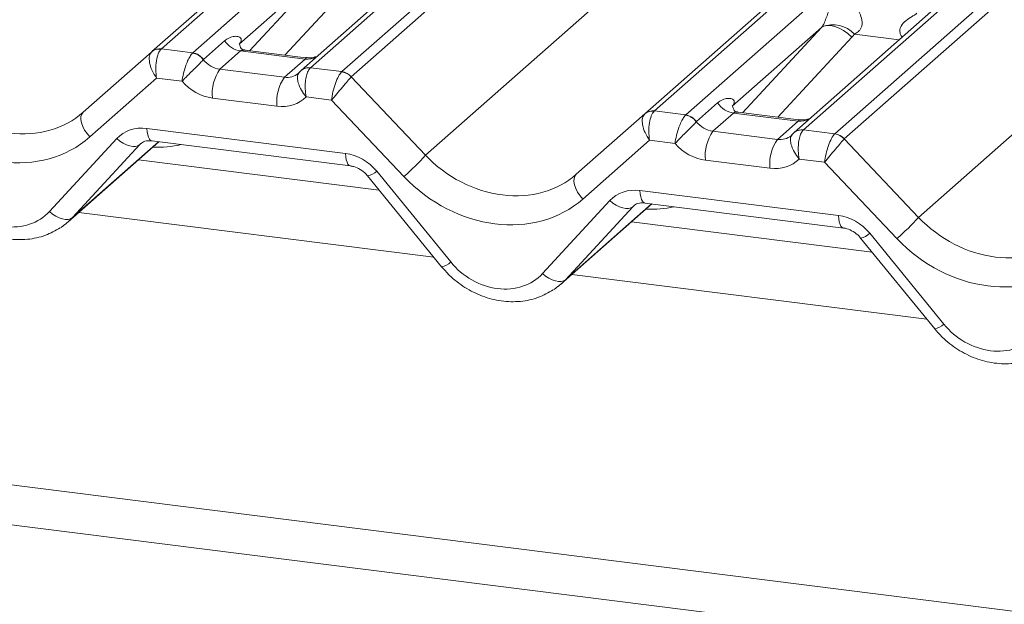
# Model space of a CAD drawing. Units: millimetres. Extents: x 5 to 415, y 5 to 292.
# Drawn here: x 299 to 304, y 118 to 121 of the extents above; entities that cross this region are included whole.
import ezdxf

# ---------------------------------------------------------------- set-up
doc = ezdxf.new("R2010")
doc.units = ezdxf.units.MM
doc.layers.add('SLD-0', color=179, linetype='Continuous')

msp = doc.modelspace()

# ---------------------------------------------------------------- linework, layer by layer
at = {"layer": 'SLD-0', "color": 179, "linetype": 'Continuous', "lineweight": 18}
for p, q in [((299.46657, 120.8704), (316.3545, 135.76415)), ((316.40741, 135.77958), (299.51949, 120.88583)), ((299.69542, 120.86366), (316.58335, 135.75741)), ((317.24503, 135.67405), (300.3571, 120.7803)), ((300.53304, 120.75813), (317.42097, 135.65188)), ((317.47388, 135.62312), (300.58595, 120.72937)), ((319.17624, 135.43074), (302.28831, 120.53699)), ((302.2354, 120.52156), (319.12332, 135.41531)), ((302.46425, 120.51482), (319.35217, 135.40857)), ((320.01386, 135.32521), (303.12593, 120.43146)), ((303.30187, 120.40929), (320.18979, 135.30304)), ((320.24271, 135.27428), (303.35478, 120.38053)), ((301.00287, 120.2879), (317.85977, 135.1543)), ((303.77169, 119.93906), (320.6286, 134.80546)), ((339.8893, 113.24345), (260.19564, 123.28391)), ((339.8893, 113.01972), (260.11716, 123.07006)), ((301.10441, 121.4706), (300.30419, 120.76487)), ((300.45808, 121.35458), (299.95672, 120.91242)), ((303.87324, 121.12176), (303.07302, 120.41603)), ((303.22691, 121.00574), (302.72555, 120.56358)), ((303.24055, 121.014), (303.22691, 121.00574)), ((303.25791, 121.01786), (303.24055, 121.014)), ((303.27835, 121.01717), (303.25791, 121.01786)), ((303.30111, 121.01196), (303.27835, 121.01717)), ((303.32536, 121.00242), (303.30111, 121.01196)), ((303.35021, 120.9889), (303.32536, 121.00242)), ((303.37474, 120.9719), (303.35021, 120.9889)), ((303.39805, 120.95205), (303.37474, 120.9719)), ((299.51949, 120.88583), (299.69542, 120.86366)), ((299.75529, 120.82595), (299.87447, 120.93105)), ((299.08068, 120.53008), (299.46612, 120.87)), ((299.46612, 120.87), (299.46657, 120.8704)), ((299.69542, 120.86366), (299.69367, 120.86199)), ((299.75529, 120.82595), (299.75471, 120.8254)), ((299.96427, 120.87449), (299.84806, 120.772)), ((300.32662, 120.82883), (299.96427, 120.87449)), ((300.33143, 120.83604), (299.98919, 120.87916)), ((300.21041, 120.72635), (300.32662, 120.82883)), ((299.84806, 120.772), (300.21041, 120.72635)), ((300.3571, 120.7803), (300.3553, 120.77863)), ((300.3571, 120.7803), (300.53304, 120.75813)), ((299.49279, 120.7217), (299.11786, 120.39104)), ((299.63556, 120.70371), (299.49279, 120.7217)), ((300.29663, 120.75713), (300.30205, 120.76294)), ((300.30205, 120.76294), (300.30268, 120.76352)), ((300.58554, 120.72897), (301.00287, 120.2879)), ((300.16822, 120.56417), (299.80587, 120.60983)), ((300.47535, 120.59791), (300.33258, 120.6159)), ((300.8813, 120.16887), (300.47535, 120.59791)), ((302.52411, 120.47711), (302.64329, 120.58221)), ((299.06803, 120.50559), (299.06743, 120.48891)), ((299.07251, 120.5195), (299.06803, 120.50559)), ((299.08068, 120.53008), (299.07251, 120.5195)), ((301.84951, 120.18124), (302.23495, 120.52116)), ((302.23495, 120.52116), (302.2354, 120.52156)), ((302.28831, 120.53699), (302.46425, 120.51482)), ((302.46425, 120.51482), (302.46249, 120.51315)), ((302.73309, 120.52565), (302.61689, 120.42316)), ((303.09544, 120.47999), (302.73309, 120.52565)), ((303.10026, 120.4872), (302.75801, 120.53032)), ((299.06743, 120.48891), (299.07073, 120.47017)), ((299.07073, 120.47017), (299.07779, 120.45017)), ((299.07779, 120.45017), (299.08831, 120.42975)), ((299.43839, 120.43884), (300.55353, 120.29834)), ((302.52411, 120.47711), (302.52354, 120.47656)), ((302.97924, 120.37751), (303.09544, 120.47999)), ((298.89149, 119.97231), (299.2696, 120.38249)), ((299.08831, 120.42975), (299.10186, 120.40975)), ((299.10186, 120.40975), (299.11786, 120.39104)), ((299.2696, 120.38249), (299.28698, 120.36832)), ((302.61689, 120.42316), (302.97924, 120.37751)), ((303.06546, 120.40829), (303.07088, 120.4141)), ((303.07088, 120.4141), (303.0715, 120.41468)), ((303.12593, 120.43146), (303.12413, 120.42979)), ((303.12593, 120.43146), (303.30187, 120.40929)), ((298.99407, 119.91278), (299.50547, 120.36379)), ((299.39778, 120.34797), (299.01967, 119.93779)), ((299.28698, 120.36832), (299.30523, 120.35638)), ((299.30523, 120.35638), (299.32371, 120.34709)), ((299.32371, 120.34709), (299.34177, 120.34077)), ((299.34177, 120.34077), (299.35878, 120.33764)), ((299.35878, 120.33764), (299.37413, 120.33782)), ((299.37413, 120.33782), (299.38729, 120.34131)), ((299.38729, 120.34131), (299.39778, 120.34797)), ((299.46559, 120.36882), (300.58072, 120.22832)), ((299.46559, 120.36882), (299.46683, 120.36872)), ((302.26162, 120.37286), (301.88669, 120.0422)), ((302.40439, 120.35487), (302.26162, 120.37286)), ((303.35436, 120.38013), (303.77169, 119.93906)), ((300.74263, 120.09239), (299.39084, 120.2627)), ((302.93704, 120.21533), (302.57469, 120.26099)), ((303.24417, 120.24907), (303.1014, 120.26706)), ((303.65013, 119.82003), (303.24417, 120.24907)), ((300.67785, 120.1719), (301.09355, 119.66171)), ((300.72869, 120.19866), (301.14438, 119.68847)), ((301.84134, 120.17066), (301.83686, 120.15675)), ((301.84951, 120.18124), (301.84134, 120.17066)), ((301.83686, 120.15675), (301.83626, 120.14007)), ((301.83626, 120.14007), (301.83955, 120.12134)), ((301.83955, 120.12134), (301.84661, 120.10133)), ((301.84661, 120.10133), (301.85714, 120.08091)), ((301.85714, 120.08091), (301.87069, 120.06091)), ((301.87069, 120.06091), (301.88669, 120.0422)), ((302.20722, 120.09), (303.32235, 119.94951)), ((301.66031, 119.62347), (302.03843, 120.03365)), ((301.76289, 119.56394), (302.2743, 120.01495)), ((302.16661, 119.99913), (301.7885, 119.58895)), ((302.03843, 120.03365), (302.05581, 120.01948)), ((302.05581, 120.01948), (302.07406, 120.00754)), ((302.07406, 120.00754), (302.09254, 119.99825)), ((302.09254, 119.99825), (302.1106, 119.99193)), ((302.15611, 119.99247), (302.16661, 119.99913)), ((302.23441, 120.01998), (303.34955, 119.87948)), ((302.23441, 120.01998), (302.23566, 120.01988)), ((298.89149, 119.97231), (298.90886, 119.95814)), ((298.90886, 119.95814), (298.92711, 119.9462)), ((298.92711, 119.9462), (298.9456, 119.93691)), ((302.1106, 119.99193), (302.12761, 119.9888)), ((302.12761, 119.9888), (302.14296, 119.98899)), ((302.14296, 119.98899), (302.15611, 119.99247)), ((298.9456, 119.93691), (298.96366, 119.93059)), ((298.96366, 119.93059), (298.98066, 119.92747)), ((298.98066, 119.92747), (298.99602, 119.92765)), ((298.99602, 119.92765), (299.00917, 119.93113)), ((299.00917, 119.93113), (299.01967, 119.93779)), ((303.51146, 119.74355), (302.15967, 119.91386)), ((303.49752, 119.84982), (303.91321, 119.33963)), ((303.44668, 119.82306), (303.86238, 119.31287)), ((301.66031, 119.62347), (301.67769, 119.60931)), ((301.67769, 119.60931), (301.69594, 119.59736)), ((301.69594, 119.59736), (301.71442, 119.58807)), ((301.71442, 119.58807), (301.73248, 119.58175)), ((301.73248, 119.58175), (301.74949, 119.57863)), ((301.74949, 119.57863), (301.76484, 119.57881)), ((301.76484, 119.57881), (301.778, 119.58229)), ((301.778, 119.58229), (301.7885, 119.58895))]:
    msp.add_line(p, q, dxfattribs=at)
at = {"layer": 'SLD-0', "color": 8, "linetype": 'Continuous', "lineweight": 18}
for p, q in [((300.01483, 120.87593), (300.45808, 121.35458)), ((300.62923, 121.30089), (300.21262, 120.85101)), ((302.78365, 120.52709), (303.22691, 121.00574)), ((303.39805, 120.95205), (302.98144, 120.50217)), ((303.66344, 120.93674), (303.41155, 120.96848)), ((299.43839, 120.43884), (299.43991, 120.41987)), ((299.43991, 120.41987), (299.44279, 120.40317)), ((299.44279, 120.40317), (299.44693, 120.38932)), ((299.44693, 120.38932), (299.4522, 120.37876)), ((299.01967, 119.93779), (299.50305, 120.3641)), ((299.4081, 120.35707), (299.39778, 120.34797)), ((299.4522, 120.37876), (299.45842, 120.37186)), ((299.45842, 120.37186), (299.46538, 120.36884)), ((299.46538, 120.36884), (299.46559, 120.36882)), ((300.55353, 120.29834), (300.55504, 120.27937)), ((300.55504, 120.27937), (300.55792, 120.26268)), ((300.55792, 120.26268), (300.56206, 120.24882)), ((300.56206, 120.24882), (300.56733, 120.23827)), ((300.56733, 120.23827), (300.57355, 120.23137)), ((300.57355, 120.23137), (300.58021, 120.2284)), ((302.20722, 120.09), (302.20873, 120.07103)), ((302.20873, 120.07103), (302.21161, 120.05433)), ((302.21161, 120.05433), (302.21575, 120.04048)), ((301.7885, 119.58895), (302.27188, 120.01526)), ((302.17693, 120.00823), (302.16661, 119.99913)), ((302.21575, 120.04048), (302.22102, 120.02992)), ((302.22102, 120.02992), (302.22725, 120.02302)), ((302.22725, 120.02302), (302.23421, 120.02)), ((302.23421, 120.02), (302.23441, 120.01998)), ((301.04984, 119.71535), (299.05516, 119.96666)), ((303.32235, 119.94951), (303.32387, 119.93053)), ((303.32387, 119.93053), (303.32674, 119.91384)), ((303.32674, 119.91384), (303.33089, 119.89998)), ((303.33089, 119.89998), (303.33616, 119.88943)), ((303.33616, 119.88943), (303.34238, 119.88253)), ((303.34238, 119.88253), (303.34903, 119.87956)), ((303.81867, 119.36651), (301.82399, 119.61782))]:
    msp.add_line(p, q, dxfattribs=at)
at = {"layer": 'SLD-0', "color": 179, "linetype": 'Continuous', "lineweight": 18}
for centre, radius, start, end in [((303.2902, 120.85757), 0.16439, 42.42352, 111.04356), ((299.50797, 120.82097), 0.06447, 80.90366, 130.48214), ((299.51002, 120.81981), 0.06669, 81.84159, 130.66121), ((299.98264, 121.00322), 0.13004, 213.70714, 261.87587), ((299.68257, 120.77425), 0.08844, 35.33795, 82.78976), ((299.68317, 120.77784), 0.08669, 33.70714, 81.87587), ((300.04958, 120.63299), 0.24482, 145.40263, 185.43004), ((300.41193, 120.58734), 0.24482, 145.40263, 185.43004), ((300.52094, 120.6704), 0.0872, 42.19611, 82.8753), ((300.5212, 120.67329), 0.08566, 40.89579, 82.05816), ((302.75147, 120.65438), 0.13004, 213.70714, 261.87587), ((302.2768, 120.47213), 0.06447, 80.90366, 130.48214), ((302.27885, 120.47098), 0.06669, 81.84159, 130.66121), ((302.45139, 120.42541), 0.08844, 35.33795, 82.78976), ((302.452, 120.429), 0.08669, 33.70714, 81.87587), ((302.81841, 120.28415), 0.24482, 145.40263, 185.43004), ((303.28976, 120.32156), 0.0872, 42.19611, 82.8753), ((303.29003, 120.32445), 0.08566, 40.89579, 82.05816), ((303.18076, 120.2385), 0.24482, 145.40263, 185.43004), ((300.00834, 121.18197), 1.33733, 310.7506, 318.04502), ((302.77716, 120.83313), 1.33733, 310.7506, 318.04502)]:
    msp.add_arc(centre, radius, start, end, dxfattribs=at)
at = {"layer": 'SLD-0', "color": 8, "linetype": 'Continuous', "lineweight": 18}
for centre, radius, start, end in [((300.34061, 120.92995), 0.10208, 262.12036, 299.05887), ((300.34513, 120.71486), 0.06457, 80.93997, 131.10784), ((300.34773, 120.71398), 0.06698, 81.95509, 130.56872), ((303.10944, 120.58111), 0.10208, 262.12036, 299.05887), ((303.11396, 120.36602), 0.06457, 80.93997, 131.10784), ((303.11656, 120.36514), 0.06698, 81.95509, 130.56872), ((300.66118, 120.26524), 0.09482, 280.13045, 315.39814), ((303.43, 119.9164), 0.09482, 280.13045, 315.39814), ((301.07687, 119.75505), 0.09482, 280.13045, 315.39814), ((303.8457, 119.40622), 0.09482, 280.13045, 315.39814)]:
    msp.add_arc(centre, radius, start, end, dxfattribs=at)
at = {"layer": 'SLD-0', "color": 179, "linetype": 'Continuous', "lineweight": 18}
for centre, major_axis, ratio, start_param, end_param in [((303.16673, 121.05893), (0.06224, -0.05081), 0.822402, 6.2356576, 6.3381252), ((303.22322, 121.11664), (0.17084, -0.16877), 0.863409, 0.027867, 0.1303346), ((299.53499, 120.77074), (-0.00137, 0.12095), 0.3858643, 0.3390806, 1.9838572), ((299.48207, 120.7774), (0.05156, 0.11422), 0.2037766, 0.424031, 0.4547705), ((299.53499, 120.77074), (-0.06471, 0.10238), 0.5171326, 0.0827869, 1.7275635), ((299.83914, 120.87727), (0.09616, -0.07318), 0.8006174, 4.4117904, 5.3388658), ((300.20149, 120.83162), (0.09616, -0.07318), 0.8006174, 6.1242639, 6.2659411), ((300.51754, 120.64695), (0.03, 0.1171), 0.2706219, 0.4262225, 2.070999), ((300.51754, 120.64695), (0.07754, 0.09265), 0.0086897, 0.491014, 2.1357906), ((300.57046, 120.64028), (-0.02733, 0.12316), 0.4021298, 0.2184083, 0.2491478), ((300.62337, 120.68695), (-0.03742, 0.04243), 0.3333333, 0, 0.0307395), ((299.79695, 120.82824), (0.17985, -0.15969), 0.8432615, 4.5537335, 5.3948022), ((298.63739, 120.99246), (0.48704, -0.41806), 0.83546, 4.5962565, 6.1670529), ((300.1593, 120.78258), (0.17985, -0.15969), 0.8432615, 5.3948022, 6.2358709), ((298.5952, 120.94343), (0.56952, -0.5057), 0.8432615, 4.6094041, 6.1802004), ((302.30381, 120.4219), (-0.06471, 0.10238), 0.5171326, 0.0827869, 1.7275635), ((302.30381, 120.4219), (-0.00137, 0.12095), 0.3858643, 0.3390806, 1.9838572), ((302.2509, 120.42856), (0.05156, 0.11422), 0.2037766, 0.424031, 0.4547705), ((299.44731, 120.22043), (0.17985, -0.15969), 0.8432615, 2.2532096, 3.1258742), ((302.60797, 120.52843), (0.09616, -0.07318), 0.8006174, 4.4117904, 5.3388658), ((302.97032, 120.48278), (0.09616, -0.07318), 0.8006174, 6.1242639, 6.2659411), ((303.28637, 120.29811), (0.03, 0.1171), 0.2706219, 0.4262225, 2.070999), ((303.33928, 120.29144), (-0.02733, 0.12316), 0.4021298, 0.2184083, 0.2491478), ((302.56577, 120.4794), (0.17985, -0.15969), 0.8432615, 4.5537335, 5.3948022), ((303.28637, 120.29811), (0.07754, 0.09265), 0.0086897, 0.491014, 2.1357906), ((303.3922, 120.33811), (-0.03742, 0.04243), 0.3333333, 0, 0.0307395), ((300.56244, 120.07994), (0.17985, -0.15969), 0.8432615, 1.3805449, 2.2532096), ((301.40622, 120.64363), (0.48704, -0.41806), 0.83546, 4.5962565, 6.1670529), ((302.92813, 120.43374), (0.17985, -0.15969), 0.8432615, 5.3948022, 6.2358709), ((301.36402, 120.59459), (0.56952, -0.5057), 0.8432615, 4.6094041, 6.1802004), ((302.21614, 119.87159), (0.17985, -0.15969), 0.8432615, 2.2532096, 3.1258742), ((298.62492, 120.2154), (0.26977, -0.23954), 0.8432615, 4.5221376, 6.2674668), ((303.33127, 119.7311), (0.17985, -0.15969), 0.8432615, 1.3805449, 2.2532096), ((298.66712, 120.26444), (0.35135, -0.32794), 0.8534566, 6.0801224, 6.2875074), ((304.17504, 120.29479), (0.48704, -0.41806), 0.83546, 4.5962565, 6.1670529), ((304.13285, 120.24575), (0.56952, -0.5057), 0.8432615, 4.6094041, 6.1802004), ((301.39375, 119.86656), (0.26977, -0.23954), 0.8432615, 4.5221376, 6.2674668), ((301.43594, 119.9156), (0.35135, -0.32794), 0.8534566, 6.0801224, 6.2875074), ((304.16258, 119.51772), (0.26977, -0.23954), 0.8432615, 4.5221376, 6.2674668)]:
    msp.add_ellipse(centre, major_axis=major_axis, ratio=ratio, start_param=start_param, end_param=end_param, dxfattribs=at)
at = {"layer": 'SLD-0', "color": 8, "linetype": 'Continuous', "lineweight": 18}
for centre, major_axis, ratio, start_param, end_param in [((300.20149, 120.83162), (0.09616, -0.07318), 0.8006174, 5.3388658, 6.1242639), ((302.97032, 120.48278), (0.09616, -0.07318), 0.8006174, 5.3388658, 6.1242639), ((299.41416, 120.93116), (0.45558, -0.45005), 0.863409, 5.5151521, 5.7870189), ((302.18299, 120.58232), (0.45558, -0.45005), 0.863409, 5.5151521, 5.7870189)]:
    msp.add_ellipse(centre, major_axis=major_axis, ratio=ratio, start_param=start_param, end_param=end_param, dxfattribs=at)
at = {"layer": 'SLD-0', "color": 179, "linetype": 'Continuous', "lineweight": 18}
for points, knots in [([(303.23117, 121.011), (303.23124, 121.01111), (303.23325, 121.01395), (303.23675, 121.01976), (303.24217, 121.03087), (303.24727, 121.04325), (303.25493, 121.06376), (303.26591, 121.09524), (303.27992, 121.13042), (303.29832, 121.1652), (303.31505, 121.18247), (303.32386, 121.19157)], [0, 0, 0, 0, 0.0014845, 0.0396751, 0.0693315, 0.1173314, 0.1645763, 0.2945557, 0.5240082, 0.7492793, 1, 1, 1, 1]), ([(303.43541, 121.12723), (303.43368, 121.12467), (303.43061, 121.12014), (303.43289, 121.10652), (303.44224, 121.085), (303.45332, 121.05707), (303.4556, 121.03198), (303.45373, 121.01596), (303.44845, 121.00147), (303.43688, 120.98514), (303.42396, 120.97524), (303.41416, 120.96981), (303.41179, 120.9686), (303.41155, 120.96848)], [0, 0, 0, 0, 0.0909668, 0.161129, 0.3371756, 0.5457335, 0.6288972, 0.6839246, 0.7593195, 0.8302457, 0.9596202, 0.9958517, 1, 1, 1, 1]), ([(299.87447, 120.93105), (299.87666, 120.93289), (299.88707, 120.94162), (299.90797, 120.95256), (299.93589, 120.95816), (299.95707, 120.95475), (299.9673, 120.94509), (299.96869, 120.93538), (299.96671, 120.92682), (299.96269, 120.91923), (299.95822, 120.91412), (299.95672, 120.91242)], [0, 0, 0, 0, 0.064259, 0.3053336, 0.5295679, 0.7163125, 0.82834, 0.8872589, 0.9204699, 0.9734727, 1, 1, 1, 1]), ([(299.99032, 120.87988), (299.98692, 120.8802), (299.9755, 120.88128), (299.96639, 120.8875), (299.957, 120.91146), (299.95849, 120.91504), (299.95888, 120.91599)], [0, 0, 0, 0, 0.1170275, 0.393289, 0.8401548, 1, 1, 1, 1]), ([(299.69367, 120.86199), (299.68927, 120.85664), (299.68056, 120.84603), (299.66675, 120.81879), (299.65383, 120.7856), (299.6423, 120.74571), (299.6372, 120.71778), (299.63558, 120.70391), (299.63556, 120.70371)], [0, 0, 0, 0, 0.1876791, 0.372302, 0.5589278, 0.7586016, 0.9966082, 1, 1, 1, 1]), ([(299.75471, 120.8254), (299.75014, 120.82018), (299.74107, 120.80981), (299.71911, 120.78787), (299.69333, 120.76272), (299.66383, 120.73357), (299.6447, 120.71363), (299.63569, 120.70385), (299.63556, 120.70371)], [0, 0, 0, 0, 0.18798647, 0.37270444, 0.55914867, 0.75854733, 0.99660203, 1, 1, 1, 1]), ([(300.38541, 120.84239), (300.37648, 120.83936), (300.35958, 120.83363), (300.34058, 120.83645), (300.33162, 120.83778)], [0, 0, 0, 0, 0.52814471, 1, 1, 1, 1]), ([(300.3553, 120.77863), (300.35101, 120.77327), (300.34251, 120.76263), (300.33336, 120.7348), (300.3278, 120.70068), (300.32665, 120.65949), (300.32978, 120.63052), (300.33254, 120.6161), (300.33258, 120.6159)], [0, 0, 0, 0, 0.1876791, 0.372302, 0.5589278, 0.7586016, 0.9966082, 1, 1, 1, 1]), ([(300.29663, 120.75713), (300.29252, 120.75184), (300.28437, 120.74136), (300.28302, 120.71682), (300.28977, 120.68757), (300.30588, 120.65268), (300.32255, 120.62823), (300.33244, 120.61607), (300.33258, 120.6159)], [0, 0, 0, 0, 0.1879865, 0.3727044, 0.5591487, 0.7585473, 0.996602, 1, 1, 1, 1]), ([(302.64329, 120.58221), (302.64548, 120.58405), (302.6559, 120.59278), (302.6768, 120.60372), (302.70471, 120.60932), (302.7259, 120.60591), (302.73613, 120.59625), (302.73752, 120.58654), (302.73554, 120.57798), (302.73152, 120.57039), (302.72704, 120.56529), (302.72555, 120.56358)], [0, 0, 0, 0, 0.064259, 0.3053336, 0.5295679, 0.7163125, 0.82834, 0.8872589, 0.9204699, 0.9734727, 1, 1, 1, 1]), ([(302.75915, 120.53104), (302.75575, 120.53136), (302.74432, 120.53244), (302.73521, 120.53866), (302.72582, 120.56262), (302.72732, 120.5662), (302.72771, 120.56715)], [0, 0, 0, 0, 0.1170275, 0.393289, 0.8401548, 1, 1, 1, 1]), ([(302.46249, 120.51315), (302.4581, 120.5078), (302.44939, 120.49719), (302.43558, 120.46995), (302.42265, 120.43676), (302.41113, 120.39687), (302.40603, 120.36894), (302.40441, 120.35507), (302.40439, 120.35487)], [0, 0, 0, 0, 0.1876791, 0.372302, 0.5589278, 0.7586016, 0.9966082, 1, 1, 1, 1]), ([(303.15424, 120.49355), (303.14531, 120.49052), (303.1284, 120.4848), (303.10941, 120.48761), (303.10044, 120.48894)], [0, 0, 0, 0, 0.5281447, 1, 1, 1, 1]), ([(302.52354, 120.47656), (302.51896, 120.47134), (302.5099, 120.46097), (302.48793, 120.43903), (302.46215, 120.41388), (302.43266, 120.38473), (302.41353, 120.36479), (302.40451, 120.35501), (302.40439, 120.35487)], [0, 0, 0, 0, 0.18798647, 0.37270444, 0.55914867, 0.75854733, 0.99660203, 1, 1, 1, 1]), ([(303.06546, 120.40829), (303.06135, 120.403), (303.05319, 120.39252), (303.05185, 120.36798), (303.0586, 120.33873), (303.0747, 120.30384), (303.09137, 120.27939), (303.10126, 120.26723), (303.1014, 120.26706)], [0, 0, 0, 0, 0.1879865, 0.3727044, 0.5591487, 0.7585473, 0.996602, 1, 1, 1, 1]), ([(303.12413, 120.42979), (303.11984, 120.42443), (303.11134, 120.41379), (303.10219, 120.38596), (303.09663, 120.35184), (303.09548, 120.31065), (303.09861, 120.28168), (303.10136, 120.26726), (303.1014, 120.26706)], [0, 0, 0, 0, 0.18767906, 0.372302, 0.55892781, 0.75860157, 0.99660818, 1, 1, 1, 1]), ([(299.40003, 120.35019), (299.40248, 120.35253), (299.41076, 120.36042), (299.43003, 120.36999), (299.45515, 120.36916), (299.46559, 120.36882)], [0, 0, 0, 0, 0.1970914, 0.6663003, 1, 1, 1, 1]), ([(300.58072, 120.22832), (300.5871, 120.22722), (300.6051, 120.2241), (300.63703, 120.20978), (300.66311, 120.18909), (300.67497, 120.17526), (300.67785, 120.1719)], [0, 0, 0, 0, 0.1915173, 0.5401817, 0.8881495, 1, 1, 1, 1]), ([(298.32472, 120.01055), (298.3387, 119.99458), (298.37702, 119.95078), (298.45323, 119.89155), (298.55284, 119.84157), (298.65966, 119.81432), (298.76705, 119.81225), (298.86768, 119.83283), (298.92413, 119.86558), (298.95092, 119.88111)], [0, 0, 0, 0, 0.0884144, 0.242479, 0.3971611, 0.5521813, 0.7070772, 0.8609755, 1, 1, 1, 1]), ([(302.16885, 120.00135), (302.1713, 120.00369), (302.17958, 120.01158), (302.19885, 120.02115), (302.22397, 120.02032), (302.23441, 120.01998)], [0, 0, 0, 0, 0.1970914, 0.6663003, 1, 1, 1, 1]), ([(303.34955, 119.87948), (303.35593, 119.87838), (303.37392, 119.87526), (303.40586, 119.86094), (303.43194, 119.84025), (303.4438, 119.82642), (303.44668, 119.82306)], [0, 0, 0, 0, 0.1915173, 0.54018173, 0.88814946, 1, 1, 1, 1]), ([(301.09355, 119.66171), (301.10752, 119.64574), (301.14584, 119.60194), (301.22206, 119.54271), (301.32167, 119.49273), (301.42848, 119.46548), (301.53588, 119.46341), (301.6365, 119.484), (301.69295, 119.51674), (301.71975, 119.53228)], [0, 0, 0, 0, 0.0884144, 0.242479, 0.3971611, 0.5521813, 0.7070772, 0.8609755, 1, 1, 1, 1]), ([(303.86238, 119.31287), (303.87635, 119.2969), (303.91467, 119.25311), (303.99089, 119.19387), (304.09049, 119.14389), (304.19731, 119.11664), (304.3047, 119.11457), (304.40533, 119.13516), (304.46178, 119.1679), (304.48857, 119.18344)], [0, 0, 0, 0, 0.0884144, 0.242479, 0.3971611, 0.5521813, 0.7070772, 0.8609755, 1, 1, 1, 1])]:
    msp.add_open_spline(points, degree=3, knots=knots, dxfattribs=at)
at = {"layer": 'SLD-0', "color": 8, "linetype": 'Continuous', "lineweight": 18}
for points, knots in [([(303.68147, 120.95264), (303.67921, 120.95473), (303.67249, 120.96095), (303.66775, 120.97381), (303.66555, 120.98973), (303.66831, 121.00298), (303.67814, 121.0236), (303.70085, 121.04642), (303.73042, 121.06535), (303.74999, 121.0771), (303.75858, 121.08284), (303.76128, 121.08508), (303.76243, 121.08603)], [0, 0, 0, 0, 0.04677391, 0.13892992, 0.20053737, 0.29175593, 0.34018953, 0.55012436, 0.77439944, 0.89595492, 0.95563154, 1, 1, 1, 1]), ([(299.98918, 120.87907), (299.98311, 120.87939), (299.9752, 120.8798), (299.96769, 120.87702), (299.96544, 120.87536), (299.96427, 120.87449)], [0, 0, 0, 0, 0.6106253, 0.7961694, 1, 1, 1, 1]), ([(300.32662, 120.82883), (300.32883, 120.831), (300.33203, 120.83414), (300.33245, 120.83607), (300.33167, 120.83548), (300.33136, 120.83524)], [0, 0, 0, 0, 0.5763648, 0.8317415, 1, 1, 1, 1]), ([(302.75801, 120.53023), (302.75194, 120.53055), (302.74402, 120.53096), (302.73651, 120.52818), (302.73427, 120.52652), (302.73309, 120.52565)], [0, 0, 0, 0, 0.6106253, 0.7961694, 1, 1, 1, 1]), ([(303.09544, 120.47999), (303.09766, 120.48217), (303.10086, 120.4853), (303.10127, 120.48723), (303.1005, 120.48664), (303.10019, 120.4864)], [0, 0, 0, 0, 0.5763648, 0.8317415, 1, 1, 1, 1])]:
    msp.add_open_spline(points, degree=3, knots=knots, dxfattribs=at)

doc.saveas('drawing.dxf')
